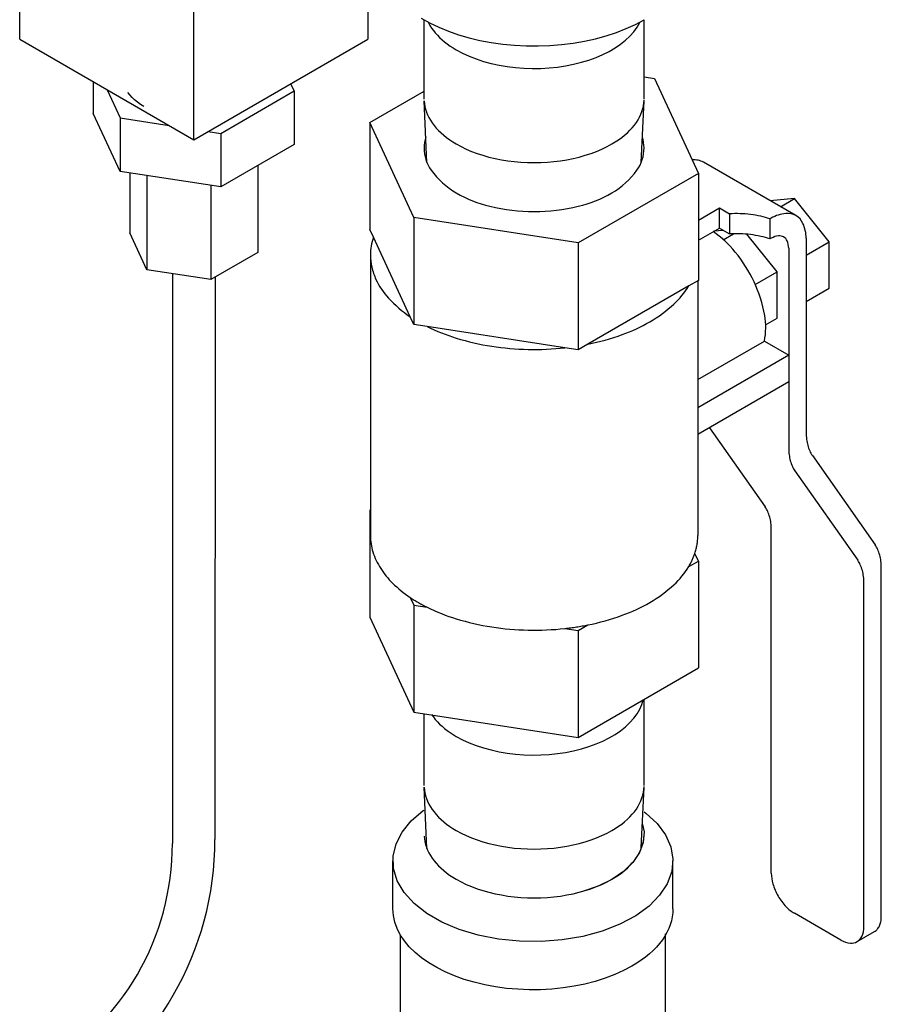
# Model space of a CAD drawing. Extents: x 2.1 to 36.4, y -0.8 to 38.7.
# Drawn here: x 28.7 to 32, y 10.3 to 14 of the extents above; entities that cross this region are included whole.
import ezdxf

# ---------------------------------------------------------------- set-up
doc = ezdxf.new("R2010")
doc.units = 0
doc.header["$LTSCALE"] = 0.5
doc.header["$MEASUREMENT"] = 0
doc.layers.get('0').update_dxf_attribs({"linetype": 'CONTINUOUS'})

msp = doc.modelspace()

# ---------------------------------------------------------------- linework, layer by layer
at = {"extrusion": (0, 0.816497, 0.57735)}
for p, q in [((28.6873, 13.9393), (28.6873, 14.7068)), ((30.0167, 14.7068), (30.0167, 13.9393)), ((29.352, 13.5556), (29.352, 14.3231)), ((28.6873, 13.9393), (29.352, 13.5556)), ((29.352, 13.5556), (30.0167, 13.9393)), ((31.0716, 13.7953), (31.1109, 13.7893)), ((31.1109, 13.7893), (31.279, 13.427)), ((30.0242, 13.6211), (30.2316, 13.7409)), ((30.1923, 13.2589), (30.0242, 13.6211)), ((30.0242, 13.6211), (30.0242, 13.2129)), ((31.6514, 13.2658), (31.2979, 13.4699)), ((31.279, 13.427), (30.8197, 13.1619)), ((31.279, 13.427), (31.279, 13.0188)), ((31.6458, 13.3308), (31.5532, 13.3225)), ((31.5923, 13.2999), (31.6458, 13.3308)), ((31.7784, 13.1659), (31.6458, 13.3308)), ((31.279, 13.2488), (31.3591, 13.2951)), ((31.3591, 13.2951), (31.398, 13.2726)), ((31.3591, 13.2183), (31.3591, 13.2951)), ((31.398, 13.2726), (31.398, 13.1958)), ((30.1923, 13.2589), (30.1923, 12.8507)), ((30.8197, 13.1619), (30.1923, 13.2589)), ((31.5574, 13.2565), (31.5522, 13.2534)), ((31.5522, 13.2534), (31.5522, 13.1767)), ((30.0378, 13.1837), (30.0242, 13.2129)), ((31.279, 13.1721), (31.3591, 13.2183)), ((31.3742, 13.2096), (31.3384, 13.2064)), ((31.3591, 13.2183), (31.398, 13.1958)), ((31.3741, 13.1739), (31.4133, 13.1965)), ((31.5797, 13.0511), (31.4641, 13.1949)), ((30.1788, 12.8799), (30.0378, 13.1837)), ((30.8197, 13.1619), (30.8197, 12.7536)), ((31.5574, 13.1797), (31.5522, 13.1767)), ((31.6904, 13.1797), (31.6904, 12.4385)), ((31.6904, 13.115), (31.7784, 13.1659)), ((31.7784, 12.9891), (31.7784, 13.1659)), ((31.6239, 13.1414), (31.6239, 12.7335)), ((30.0266, 13.1158), (30.0266, 12.0442)), ((31.4964, 13.003), (31.5797, 13.0511)), ((31.5797, 12.8744), (31.5797, 13.0511)), ((31.279, 13.0188), (31.242, 12.9974)), ((31.2766, 13.0174), (31.2766, 12.0442)), ((31.242, 12.9974), (30.8567, 12.775)), ((31.6904, 12.9382), (31.7784, 12.9891)), ((30.1923, 12.8507), (30.1788, 12.8799)), ((31.5352, 12.8487), (31.5797, 12.8744)), ((30.2429, 12.8429), (30.1923, 12.8507)), ((30.7692, 12.7614), (30.2429, 12.8429)), ((31.2766, 12.6402), (31.531, 12.7871)), ((31.531, 12.7871), (31.6243, 12.7333)), ((30.8197, 12.7536), (30.7692, 12.7614)), ((30.8567, 12.775), (30.8197, 12.7536)), ((31.6243, 12.7333), (31.2766, 12.5326)), ((31.6243, 12.7333), (31.6243, 12.6312)), ((31.6243, 12.6312), (31.2766, 12.4305)), ((31.6243, 12.6312), (31.6239, 12.6315)), ((31.6239, 12.631), (31.6239, 12.3796)), ((31.3214, 12.4564), (31.5337, 12.1543)), ((31.7141, 12.3501), (31.9538, 12.0091)), ((31.6476, 12.2912), (31.8873, 11.9501)), ((30.0266, 12.1426), (30.0242, 12.1412)), ((30.0242, 12.1412), (30.0266, 12.1361)), ((30.0242, 12.1412), (30.0242, 11.733)), ((31.5574, 10.7556), (31.5574, 12.0659)), ((31.279, 11.9471), (31.2655, 11.9763)), ((31.242, 11.9258), (31.279, 11.9471)), ((31.279, 11.9471), (31.279, 11.5389)), ((31.9775, 10.5898), (31.9775, 11.9207)), ((31.911, 10.5514), (31.911, 11.8617)), ((30.1788, 11.8082), (30.1923, 11.779)), ((30.1923, 11.779), (30.2429, 11.7712)), ((30.1923, 11.779), (30.1923, 11.3708)), ((30.0242, 11.733), (30.1923, 11.3708)), ((30.8197, 11.682), (30.8567, 11.7033)), ((30.7692, 11.6898), (30.8197, 11.682)), ((30.8197, 11.682), (30.8197, 11.2737)), ((30.8197, 11.2737), (31.279, 11.5389)), ((30.1923, 11.3708), (30.8197, 11.2737)), ((31.8226, 10.5004), (31.6458, 10.6025)), ((31.8851, 10.4942), (31.9516, 10.5326))]:
    msp.add_line(p, q, dxfattribs=at)
at = {"extrusion": (-0.707107, -0.408248, 0.57735)}
for p, q in [((30.2316, 13.7109), (30.2316, 14.0139)), ((31.0716, 13.7109), (31.0716, 14.0136)), ((28.9683, 13.7771), (28.9683, 13.6564)), ((29.7357, 13.7418), (29.7228, 13.7696)), ((29.0212, 13.7466), (29.0712, 13.639)), ((29.4548, 13.5796), (29.7357, 13.7418)), ((29.7357, 13.7418), (29.7357, 13.5376)), ((30.2425, 13.4691), (30.2318, 13.7045)), ((31.0608, 13.469), (31.0715, 13.7045)), ((29.0712, 13.4348), (28.9683, 13.6564)), ((29.0712, 13.639), (29.0712, 13.4348)), ((29.0712, 13.639), (29.2575, 13.6101)), ((29.4066, 13.5871), (29.4548, 13.5796)), ((29.4548, 13.5796), (29.4548, 13.3755)), ((29.7357, 13.5376), (29.4548, 13.3755)), ((29.5963, 13.4571), (29.5963, 13.1248)), ((29.4548, 13.3755), (29.0712, 13.4348)), ((29.1078, 13.4292), (29.1078, 13.2004)), ((29.1732, 13.417), (29.1732, 13.0594)), ((29.4175, 13.3792), (29.4175, 13.0216)), ((29.1732, 13.0594), (29.1078, 13.2004)), ((29.5963, 13.1248), (29.4175, 13.0216)), ((29.4175, 13.0216), (29.1732, 13.0594)), ((31.0716, 11.0899), (31.0716, 11.4191)), ((30.2316, 11.0899), (30.2316, 11.3647)), ((30.2424, 10.8499), (30.2318, 11.0836)), ((31.061, 10.8528), (31.0715, 11.0836))]:
    msp.add_line(p, q, dxfattribs=at)
for p, q in [((29.2708, 13.0443), (29.2707, 10.8694)), ((29.4332, 13.0307), (29.4331, 10.8839))]:
    msp.add_line(p, q)
at = {"extrusion": (3.88578e-16, 0.816497, 0.57735)}
for p, q in [((30.1128, 10.619), (30.1128, 10.8027)), ((31.182, 10.619), (31.182, 10.8027)), ((30.1416, 10.1995), (30.1416, 10.5191)), ((31.1532, 9.1493), (31.1532, 10.5234))]:
    msp.add_line(p, q, dxfattribs=at)
for points in [[(30.2204, 14.0202), (30.2527, 14.002), (30.2874, 13.9852), (30.3242, 13.9701), (30.3629, 13.9565), (30.4032, 13.9447), (30.445, 13.9348), (30.4879, 13.9266), (30.5319, 13.9204), (30.5765, 13.9161), (30.6215, 13.9138), (30.6667, 13.9135), (30.7118, 13.9151), (30.7566, 13.9188), (30.8008, 13.9243), (30.8441, 13.9318), (30.8863, 13.9412), (30.9271, 13.9524), (30.9664, 13.9654), (31.0038, 13.98), (31.0392, 13.9962), (31.0724, 14.014)], [(30.247, 14.0052), (30.2483, 14.0024), (30.2539, 13.9922), (30.2603, 13.9821)], [(30.3546, 13.8987), (30.3783, 13.886), (30.4036, 13.8744), (30.4304, 13.864), (30.4584, 13.8548), (30.4876, 13.8469), (30.5178, 13.8403), (30.5488, 13.835), (30.5803, 13.8312), (30.6123, 13.8287), (30.6445, 13.8277), (30.6768, 13.8281), (30.7089, 13.8299), (30.7407, 13.8331), (30.7719, 13.8378), (30.8025, 13.8438), (30.8321, 13.8512), (30.8607, 13.8598), (30.8881, 13.8697), (30.914, 13.8808), (30.9384, 13.893), (30.9611, 13.9062), (30.982, 13.9204), (31.0009, 13.9355), (31.0178, 13.9514), (31.0325, 13.968), (31.045, 13.9851), (31.0551, 14.0028), (31.0562, 14.0053)], [(30.2603, 13.9821), (30.2669, 13.9728), (30.2742, 13.9637), (30.2822, 13.9548), (30.2908, 13.9461), (30.3, 13.9375), (30.3098, 13.9293), (30.3201, 13.9212), (30.3311, 13.9134), (30.3426, 13.9059), (30.3546, 13.8987)], [(30.2318, 13.7045), (30.2327, 13.6937), (30.2344, 13.6829), (30.237, 13.6722), (30.2404, 13.6615), (30.2446, 13.651), (30.2497, 13.6406), (30.2555, 13.6303), (30.2621, 13.6201), (30.2695, 13.6102), (30.2777, 13.6004), (30.2866, 13.5909), (30.2962, 13.5816), (30.3066, 13.5726), (30.3176, 13.5638), (30.3293, 13.5554), (30.3417, 13.5472), (30.3546, 13.5394)], [(30.9486, 13.5394), (30.9618, 13.5473), (30.9743, 13.5556), (30.9861, 13.5642), (30.9973, 13.5731), (31.0078, 13.5823), (31.0175, 13.5918), (31.0265, 13.6015), (31.0347, 13.6114), (31.0421, 13.6215), (31.0487, 13.6318), (31.0545, 13.6423), (31.0595, 13.6529), (31.0636, 13.6636), (31.0669, 13.6745), (31.0693, 13.6854), (31.0709, 13.6963), (31.0716, 13.7073)], [(30.3546, 13.5394), (30.3731, 13.5294), (30.3926, 13.52), (30.413, 13.5113), (30.4343, 13.5033), (30.4564, 13.4961), (30.4793, 13.4897), (30.5027, 13.4841), (30.5267, 13.4794), (30.5511, 13.4754), (30.5759, 13.4723), (30.601, 13.4701), (30.6263, 13.4688), (30.6516, 13.4684), (30.677, 13.4688), (30.7023, 13.4701), (30.7273, 13.4723), (30.7521, 13.4754), (30.7766, 13.4794), (30.8006, 13.4841), (30.824, 13.4897), (30.8468, 13.4961), (30.8689, 13.5033), (30.8902, 13.5113), (30.9106, 13.52), (30.9301, 13.5294), (30.9486, 13.5394)], [(30.3546, 11.2777), (30.3783, 11.265), (30.4036, 11.2535), (30.4304, 11.2431), (30.4584, 11.2339), (30.4876, 11.2259), (30.5178, 11.2193), (30.5488, 11.2141), (30.5803, 11.2102), (30.6123, 11.2077), (30.6445, 11.2067), (30.6768, 11.2071), (30.7089, 11.2089), (30.7407, 11.2122), (30.7719, 11.2168), (30.8025, 11.2229), (30.8321, 11.2302), (30.8607, 11.2389), (30.8881, 11.2488), (30.914, 11.2598), (30.9384, 11.272), (30.9611, 11.2852), (30.982, 11.2994), (31.0009, 11.3145), (31.0178, 11.3304), (31.0325, 11.347), (31.045, 11.3642), (31.0551, 11.3819), (31.0629, 11.4), (31.0678, 11.4169)], [(30.2603, 11.3611), (30.2669, 11.3519), (30.2742, 11.3428), (30.2822, 11.3338), (30.2908, 11.3251), (30.3, 11.3166), (30.3098, 11.3083), (30.3201, 11.3003), (30.3311, 11.2925), (30.3426, 11.2849), (30.3546, 11.2777)], [(30.2318, 11.0836), (30.2327, 11.0727), (30.2344, 11.062), (30.237, 11.0512), (30.2404, 11.0406), (30.2446, 11.03), (30.2497, 11.0196), (30.2555, 11.0093), (30.2621, 10.9992), (30.2695, 10.9892), (30.2777, 10.9795), (30.2866, 10.97), (30.2963, 10.9607), (30.3066, 10.9516), (30.3176, 10.9429), (30.3293, 10.9344), (30.3417, 10.9263), (30.3546, 10.9184)], [(30.9486, 10.9184), (30.9618, 10.9264), (30.9743, 10.9347), (30.9861, 10.9433), (30.9973, 10.9522), (31.0078, 10.9614), (31.0175, 10.9708), (31.0265, 10.9805), (31.0347, 10.9904), (31.0421, 11.0006), (31.0487, 11.0109), (31.0545, 11.0213), (31.0595, 11.0319), (31.0636, 11.0427), (31.0669, 11.0535), (31.0693, 11.0644), (31.0709, 11.0754), (31.0716, 11.0863)], [(31.0715, 10.9899), (31.0787, 10.9851), (31.1218, 10.945), (31.1539, 10.9015), (31.174, 10.8557), (31.1819, 10.8086), (31.1772, 10.7615), (31.1601, 10.7153), (31.1309, 10.6711), (31.0905, 10.63), (31.0396, 10.593), (30.9795, 10.5609), (30.9117, 10.5344), (30.8377, 10.5143), (30.7592, 10.5009), (30.6781, 10.4946), (30.5962, 10.4955), (30.5156, 10.5036), (30.4381, 10.5187), (30.3654, 10.5405), (30.2994, 10.5684), (30.2415, 10.6018), (30.1932, 10.6399), (30.1555, 10.6819), (30.1293, 10.7267), (30.1152, 10.7732), (30.1137, 10.8205), (30.1246, 10.8673), (30.1478, 10.9126), (30.1827, 10.9553), (30.2285, 10.9945), (30.2315, 10.9964)], [(31.0651, 10.9419), (31.0713, 10.9132), (31.0684, 10.8731), (31.0542, 10.8339), (31.029, 10.7966), (30.9934, 10.7622), (30.9486, 10.7317), (30.8957, 10.7058), (30.8361, 10.6853)], [(30.3546, 10.9184), (30.3731, 10.9084), (30.3926, 10.899), (30.413, 10.8903), (30.4343, 10.8824), (30.4564, 10.8752), (30.4793, 10.8688), (30.5027, 10.8632), (30.5267, 10.8584), (30.5511, 10.8545), (30.5759, 10.8514), (30.601, 10.8492), (30.6263, 10.8479), (30.6516, 10.8474), (30.677, 10.8479), (30.7023, 10.8492), (30.7273, 10.8514), (30.7521, 10.8545), (30.7766, 10.8584), (30.8006, 10.8632), (30.824, 10.8688), (30.8468, 10.8752), (30.8689, 10.8824), (30.8902, 10.8903), (30.9107, 10.899), (30.9301, 10.9084), (30.9486, 10.9184)], [(30.2317, 10.8975), (30.2326, 10.8867), (30.2343, 10.8759), (30.2369, 10.8652), (30.2403, 10.8546), (30.2445, 10.844), (30.2496, 10.8336), (30.2554, 10.8233), (30.262, 10.8132), (30.2694, 10.8032), (30.2776, 10.7935), (30.2865, 10.7839), (30.2962, 10.7746), (30.3065, 10.7656), (30.3175, 10.7568), (30.3292, 10.7484), (30.3416, 10.7402), (30.3545, 10.7324)], [(30.9485, 10.7324), (30.9617, 10.7404), (30.9742, 10.7486), (30.986, 10.7572), (30.9972, 10.7661), (31.0077, 10.7753), (31.0174, 10.7848), (31.0264, 10.7945), (31.0346, 10.8044), (31.042, 10.8145), (31.0486, 10.8248), (31.0544, 10.8353), (31.0594, 10.8459), (31.0635, 10.8566), (31.0668, 10.8675), (31.0692, 10.8784), (31.0708, 10.8893), (31.0715, 10.9003)], [(30.3545, 10.7324), (30.373, 10.7224), (30.3925, 10.713), (30.4129, 10.7043), (30.4343, 10.6964), (30.4563, 10.6892), (30.4792, 10.6827), (30.5026, 10.6771), (30.5266, 10.6724), (30.551, 10.6684), (30.5758, 10.6654), (30.6009, 10.6632), (30.6262, 10.6618), (30.6515, 10.6614), (30.6769, 10.6618), (30.7022, 10.6632), (30.7272, 10.6654), (30.752, 10.6684), (30.7765, 10.6724), (30.8005, 10.6771), (30.8239, 10.6827), (30.8467, 10.6892), (30.8688, 10.6964), (30.8901, 10.7043), (30.9106, 10.713), (30.93, 10.7224), (30.9485, 10.7324)], [(31.0254, 10.4008), (30.9935, 10.3838), (30.9593, 10.3683), (30.923, 10.3545), (30.8849, 10.3425), (30.8453, 10.3323), (30.8043, 10.324), (30.7623, 10.3176), (30.7195, 10.3132), (30.6763, 10.3108), (30.6329, 10.3105), (30.5896, 10.3122), (30.5466, 10.3159), (30.5044, 10.3216), (30.463, 10.3293), (30.4229, 10.3389), (30.3843, 10.3503), (30.3474, 10.3635), (30.3124, 10.3784), (30.2797, 10.3949), (30.2494, 10.4129), (30.2218, 10.4322), (30.1969, 10.4528), (30.175, 10.4744), (30.1563, 10.497), (30.1408, 10.5205), (30.1286, 10.5445), (30.1198, 10.5691), (30.1145, 10.594), (30.1128, 10.619)], [(31.182, 10.619), (31.1813, 10.6039), (31.1794, 10.5888), (31.1762, 10.5737), (31.1717, 10.5588), (31.166, 10.544), (31.159, 10.5294), (31.1507, 10.515), (31.1413, 10.5009), (31.1306, 10.487), (31.1189, 10.4735), (31.1059, 10.4603), (31.0919, 10.4475), (31.0768, 10.4352), (31.0606, 10.4232), (31.0435, 10.4117), (31.0254, 10.4008)]]:
    msp.add_lwpolyline(points)
at = {"extrusion": (3.76822e-14, 5.67465e-14, -1)}
msp.add_lwpolyline([(-29.1611, 13.6827), (-29.1484, 13.6906), (-29.1367, 13.6989), (-29.126, 13.7077), (-29.1163, 13.7169), (-29.1078, 13.7265), (-29.1004, 13.7363)], dxfattribs=at)
at = {"flags": 128}
for points in [[(30.238, 13.5667, 0.074576), (30.2316, 13.5241, 0.156851)], [(30.2316, 13.5241, 0.156851), (30.2589, 13.4394, 0.106617), (30.3546, 13.3526, 0.072341), (30.483, 13.3015, 0.058752), (30.6516, 13.2816, 0.058752), (30.8203, 13.3015, 0.072341), (30.9486, 13.3526, 0.106617), (31.0444, 13.4394, 0.156851), (31.0716, 13.5241, 0.07459), (31.0652, 13.5667, 0.106617)], [(31.2979, 13.4699, 0.041853), (31.2884, 13.4744, 0.040359), (31.2779, 13.4773, 0.037714), (31.2671, 13.4786, 0.034432), (31.2552, 13.4783)], [(31.5522, 13.2534, 0.026591), (31.5169, 13.2634, 0.024554), (31.4778, 13.2702, 0.023463), (31.4382, 13.2733, 0.023206), (31.398, 13.2726)], [(31.6904, 13.1797, 0.106617), (31.6782, 13.2363, 0.156851), (31.6514, 13.2658, 0.156851), (31.6125, 13.2742, 0.106617), (31.5574, 13.2565)], [(31.531, 12.7871, 0.09184), (31.5322, 12.885, 0.06691), (31.4919, 13.0127, 0.061542), (31.42, 13.127, 0.071981), (31.3348, 13.2051)], [(31.5522, 13.1767, 0.026591), (31.5169, 13.1866, 0.024554), (31.4778, 13.1935, 0.023463), (31.4382, 13.1965, 0.023206), (31.398, 13.1958)], [(30.0378, 13.1837, 0.039367), (30.0294, 13.1496, 0.04075), (30.0266, 13.1158, 0.056108), (30.0318, 13.0695, 0.052629), (30.0479, 13.0224, 0.077175), (30.0954, 12.9513, 0.059908), (30.1788, 12.8799)], [(31.6239, 13.1414, 0.106617), (31.6178, 13.1696, 0.156851), (31.6044, 13.1844, 0.156851), (31.585, 13.1886, 0.106617), (31.5574, 13.1797)], [(30.8567, 12.775, 0.037333), (30.9885, 12.8118, 0.044124), (31.0936, 12.8607, 0.055247), (31.1858, 12.9285, 0.071304), (31.242, 12.9974)], [(30.2429, 12.8429, 0.041525), (30.3544, 12.7983, 0.035874), (30.4899, 12.7673, 0.033144), (30.6286, 12.7552, 0.032782), (30.7692, 12.7614)], [(30.8562, 12.7749, 0.000038), (30.8563, 12.7749, 0.000038), (30.8564, 12.7749, 0.000038), (30.8566, 12.775, 0.000038), (30.8567, 12.775)], [(31.6904, 12.4385, 0.030371), (31.692, 12.4118, 0.035102), (31.6964, 12.3891, 0.040789), (31.7041, 12.3675, 0.046988), (31.7141, 12.3501)], [(31.6239, 12.3796, 0.030371), (31.6255, 12.3529, 0.035102), (31.6299, 12.3302, 0.040789), (31.6377, 12.3085, 0.046988), (31.6476, 12.2912)], [(31.5574, 12.0659, 0.030371), (31.5558, 12.0925, 0.035102), (31.5514, 12.1152, 0.040789), (31.5437, 12.1369, 0.046988), (31.5337, 12.1543)], [(30.0266, 12.0442, 0.075745), (30.0361, 11.982, 0.067691), (30.0659, 11.9183, 0.056381), (30.111, 11.8631, 0.046011), (30.1788, 11.8082)], [(31.2655, 11.9763, 0.019426), (31.2704, 11.9933, 0.019926), (31.2738, 12.0101, 0.020276), (31.2759, 12.0272, 0.020457), (31.2766, 12.0442)], [(31.9775, 11.9207, 0.030371), (31.9758, 11.9473, 0.035102), (31.9714, 11.97, 0.040789), (31.9637, 11.9917, 0.046988), (31.9538, 12.0091)], [(31.242, 11.9258, 0.013166), (31.2491, 11.9383, 0.013631), (31.2553, 11.9508, 0.014074), (31.2608, 11.9636, 0.014484), (31.2655, 11.9763)], [(30.8567, 11.7033, 0.037333), (30.9885, 11.7402, 0.044124), (31.0936, 11.789, 0.055247), (31.1858, 11.8569, 0.071304), (31.242, 11.9258)], [(31.911, 11.8617, 0.030371), (31.9094, 11.8884, 0.035102), (31.905, 11.9111, 0.040789), (31.8972, 11.9328, 0.046988), (31.8873, 11.9501)], [(30.1788, 11.8082, 0.008309), (30.1938, 11.7985, 0.008002), (30.2097, 11.789, 0.007717), (30.2259, 11.78, 0.007452), (30.2429, 11.7712)], [(30.2429, 11.7712, 0.041525), (30.3544, 11.7267, 0.035874), (30.4899, 11.6956, 0.033144), (30.6286, 11.6835, 0.032782), (30.7692, 11.6898)], [(30.7692, 11.6898, 0.00539), (30.7914, 11.6925, 0.005449), (30.8134, 11.6956, 0.005519), (30.8353, 11.6993, 0.005599), (30.8567, 11.7033)], [(31.5574, 10.7556, 0.072341), (31.5633, 10.7149, 0.058752), (31.5833, 10.6684, 0.058752), (31.6135, 10.6279, 0.072341), (31.6458, 10.6025)], [(31.9516, 10.5326, 0.083138), (31.9622, 10.5414, 0.072764), (31.9707, 10.5546, 0.059033), (31.9756, 10.5699, 0.047286), (31.9775, 10.5898)], [(31.8226, 10.5004, 0.106617), (31.8592, 10.4886, 0.156851), (31.8851, 10.4942, 0.156851), (31.9029, 10.5138, 0.106617), (31.911, 10.5514)]]:
    msp.add_lwpolyline(points, format="xyb", dxfattribs=at)
for centre, radius, end in [((28.2707, 10.8694), 1, 360), ((28.2456, 10.8839), 1.1875, 0)]:
    msp.add_arc(centre, radius, 300, end)

doc.saveas('drawing.dxf')
